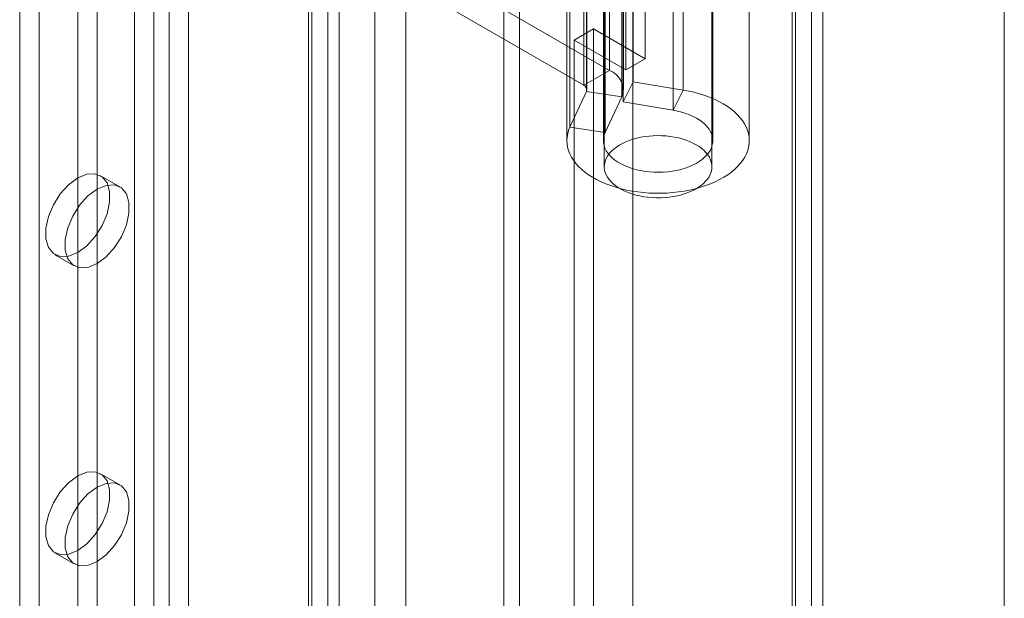
# Model space of a CAD drawing. Units: millimetres. Extents: x 63 to 4291, y 73 to 3057.
# Drawn here: x 3698 to 3749, y 2319 to 2348 of the extents above; entities that cross this region are included whole.
import ezdxf

# ---------------------------------------------------------------- set-up
doc = ezdxf.new("R2010")
doc.units = ezdxf.units.MM
doc.header["$LTSCALE"] = 2

msp = doc.modelspace()

# ---------------------------------------------------------------- linework, layer by layer
at = {"color": 7, "linetype": 'Continuous', "lineweight": 18}
for p, q in [((3748.859, 1899.647), (3748.859, 2435.502)), ((3748.859, 1901.484), (3748.859, 2435.501)), ((3738.951, 2430.223), (3738.951, 1900.6)), ((3737.956, 2429.649), (3737.956, 1900.026)), ((3738.121, 1899.999), (3738.121, 2429.216)), ((3739.527, 1899.999), (3739.527, 2429.216)), ((3737.956, 1899.972), (3737.956, 2428.784)), ((3738.951, 1899.398), (3738.951, 2428.21)), ((3729.767, 1933.633), (3729.767, 2425.395)), ((3729.767, 1932.715), (3729.767, 2424.476)), ((3723.933, 1915.875), (3723.933, 2421.11)), ((3723.138, 1915.416), (3723.138, 2420.651)), ((3716.508, 1925.979), (3716.508, 2417.741)), ((3718.099, 1925.979), (3718.099, 2417.741)), ((3704.148, 2393.649), (3704.148, 1919.034)), ((3706.932, 2393.649), (3706.932, 1919.034)), ((3705.142, 2393.075), (3705.142, 1918.46)), ((3705.938, 2393.075), (3705.938, 1918.46)), ((3730.399, 2346.415), (3730.399, 2392.345)), ((3729.405, 2345.841), (3729.405, 2391.771)), ((3714.092, 2389.516), (3714.092, 1914.901)), ((3713.097, 2388.942), (3713.097, 1914.327)), ((3698.248, 2388.712), (3698.248, 1917.159)), ((3713.097, 2388.482), (3713.097, 1913.868)), ((3713.262, 1914.098), (3713.262, 2388.712)), ((3714.668, 1914.098), (3714.668, 2388.712)), ((3699.242, 2388.138), (3699.242, 1916.585)), ((3714.092, 2387.908), (3714.092, 1913.294)), ((3728.297, 2385.077), (3728.297, 2340.869)), ((3733.828, 2340.869), (3733.828, 2385.077)), ((3701.231, 2358.476), (3701.231, 1930.174)), ((3728.564, 2358.448), (3728.564, 2345.817)), ((3702.225, 2357.902), (3702.225, 1929.6)), ((3727.238, 2357.683), (3727.238, 2345.052)), ((3727.403, 2344.822), (3727.403, 2357.453)), ((3729.278, 2344.822), (3729.278, 2357.453)), ((3729.783, 2357.866), (3729.783, 2345.236)), ((3727.383, 2344.738), (3727.383, 2357.369)), ((3729.195, 2357.089), (3729.195, 2344.458)), ((3732.354, 2344.81), (3732.354, 2357.441)), ((3729.267, 2356.826), (3729.267, 2344.195)), ((3731.837, 2343.77), (3731.837, 2356.4)), ((3726.534, 2342.909), (3726.534, 2355.54)), ((3728.346, 2342.629), (3728.346, 2355.26)), ((3726.375, 2354.84), (3726.375, 2342.209)), ((3728.25, 2354.84), (3728.25, 2342.209)), ((3733.875, 2342.209), (3733.875, 2354.84)), ((3735.75, 2342.209), (3735.75, 2354.84)), ((3728.564, 2345.817), (3721.899, 2349.665)), ((3720.573, 2348.899), (3727.238, 2345.052)), ((3726.753, 2347.371), (3727.748, 2347.945)), ((3727.748, 1995.812), (3727.748, 2347.945)), ((3727.748, 2347.945), (3730.399, 2346.415)), ((3726.753, 1995.238), (3726.753, 2347.371)), ((3726.753, 2347.371), (3729.405, 2345.841)), ((3729.405, 2345.841), (3730.399, 2346.415)), ((3727.238, 2345.052), (3728.564, 2345.817)), ((3729.267, 2344.195), (3729.783, 2345.236)), ((3729.783, 2345.236), (3732.354, 2344.81)), ((3731.837, 2343.77), (3732.354, 2344.81)), ((3727.383, 2344.738), (3726.534, 2342.909)), ((3727.383, 2344.738), (3729.195, 2344.458)), ((3729.195, 2344.458), (3728.346, 2342.629)), ((3729.267, 2344.195), (3731.837, 2343.77)), ((3728.346, 2342.629), (3726.534, 2342.909)), ((3703.397, 2339.835), (3702.403, 2340.409)), ((3700.059, 2336.35), (3701.054, 2335.776)), ((3703.397, 2324.525), (3702.403, 2325.099)), ((3700.059, 2321.039), (3701.054, 2320.465))]:
    msp.add_line(p, q, dxfattribs=at)
at = {"color": 7, "linetype": 'Continuous', "lineweight": 18, "flags": 128}
for points in [[(3732.354, 2344.81), (3732.641, 2344.757), (3732.922, 2344.693), (3733.194, 2344.619), (3733.458, 2344.535), (3733.712, 2344.441), (3733.955, 2344.338), (3734.186, 2344.226), (3734.404, 2344.106), (3734.609, 2343.978), (3734.798, 2343.843), (3734.973, 2343.701), (3735.131, 2343.553), (3735.272, 2343.399), (3735.396, 2343.24), (3735.502, 2343.078), (3735.589, 2342.911), (3735.658, 2342.742), (3735.708, 2342.57), (3735.738, 2342.397), (3735.75, 2342.223), (3735.742, 2342.049), (3735.714, 2341.876), (3735.667, 2341.704), (3735.602, 2341.534), (3735.517, 2341.367), (3735.414, 2341.204), (3735.293, 2341.044), (3735.155, 2340.89), (3735, 2340.74), (3734.828, 2340.597), (3734.641, 2340.461), (3734.439, 2340.332), (3734.223, 2340.21), (3733.994, 2340.097), (3733.753, 2339.993), (3733.5, 2339.898), (3733.238, 2339.812), (3732.967, 2339.736), (3732.688, 2339.671), (3732.402, 2339.616), (3732.11, 2339.571), (3731.814, 2339.538), (3731.515, 2339.515), (3731.215, 2339.504), (3730.913, 2339.504), (3730.612, 2339.515), (3730.313, 2339.538), (3730.018, 2339.571), (3729.726, 2339.615), (3729.44, 2339.67), (3729.161, 2339.735), (3728.889, 2339.811), (3728.627, 2339.897), (3728.374, 2339.992), (3728.133, 2340.096), (3727.904, 2340.209), (3727.688, 2340.33), (3727.486, 2340.46), (3727.298, 2340.596), (3727.127, 2340.739), (3726.971, 2340.888), (3726.833, 2341.042), (3726.711, 2341.202), (3726.608, 2341.365), (3726.524, 2341.532), (3726.458, 2341.702), (3726.411, 2341.874), (3726.383, 2342.047), (3726.375, 2342.221), (3726.386, 2342.395), (3726.416, 2342.568), (3726.466, 2342.74), (3726.534, 2342.909)], [(3731.837, 2343.77), (3732.061, 2343.727), (3732.278, 2343.673), (3732.486, 2343.609), (3732.684, 2343.535), (3732.871, 2343.452), (3733.045, 2343.36), (3733.205, 2343.261), (3733.35, 2343.153), (3733.479, 2343.039), (3733.591, 2342.92), (3733.685, 2342.795), (3733.761, 2342.666), (3733.818, 2342.534), (3733.855, 2342.4), (3733.873, 2342.264), (3733.871, 2342.128), (3733.85, 2341.992), (3733.808, 2341.858), (3733.748, 2341.727), (3733.669, 2341.599), (3733.571, 2341.475), (3733.456, 2341.356), (3733.324, 2341.243), (3733.176, 2341.138), (3733.013, 2341.039), (3732.836, 2340.949), (3732.647, 2340.868), (3732.447, 2340.796), (3732.237, 2340.734), (3732.019, 2340.682), (3731.794, 2340.641), (3731.564, 2340.611), (3731.331, 2340.593), (3731.095, 2340.585), (3730.86, 2340.589), (3730.626, 2340.605), (3730.395, 2340.632), (3730.168, 2340.669), (3729.948, 2340.718), (3729.736, 2340.777), (3729.533, 2340.846), (3729.34, 2340.925), (3729.16, 2341.013), (3728.993, 2341.109), (3728.841, 2341.213), (3728.704, 2341.324), (3728.584, 2341.441), (3728.482, 2341.563), (3728.397, 2341.69), (3728.331, 2341.821), (3728.284, 2341.954), (3728.257, 2342.089), (3728.25, 2342.226), (3728.262, 2342.361), (3728.294, 2342.496), (3728.346, 2342.629)], [(3733.018, 2341.998), (3733.167, 2341.905), (3733.303, 2341.805), (3733.425, 2341.699), (3733.531, 2341.588), (3733.623, 2341.473), (3733.698, 2341.353), (3733.756, 2341.231), (3733.797, 2341.106), (3733.821, 2340.98), (3733.828, 2340.853), (3733.817, 2340.727), (3733.788, 2340.601), (3733.743, 2340.476), (3733.68, 2340.355), (3733.601, 2340.236), (3733.506, 2340.122), (3733.396, 2340.012), (3733.27, 2339.908), (3733.131, 2339.81), (3732.979, 2339.718), (3732.814, 2339.634), (3732.638, 2339.557), (3732.453, 2339.489), (3732.259, 2339.43), (3732.057, 2339.379), (3731.849, 2339.339), (3731.635, 2339.307), (3731.419, 2339.286), (3731.2, 2339.275), (3730.98, 2339.273), (3730.76, 2339.282), (3730.543, 2339.301), (3730.329, 2339.33), (3730.119, 2339.368), (3729.916, 2339.416), (3729.719, 2339.473), (3729.531, 2339.539), (3729.353, 2339.614), (3729.186, 2339.696), (3729.03, 2339.786), (3728.888, 2339.883), (3728.759, 2339.985), (3728.645, 2340.094), (3728.545, 2340.207), (3728.462, 2340.325), (3728.396, 2340.446), (3728.346, 2340.569), (3728.313, 2340.695), (3728.298, 2340.822), (3728.3, 2340.949), (3728.32, 2341.075), (3728.357, 2341.2), (3728.411, 2341.323), (3728.482, 2341.443), (3728.569, 2341.56), (3728.672, 2341.672), (3728.79, 2341.779), (3728.922, 2341.88), (3729.068, 2341.975), (3729.227, 2342.063), (3729.397, 2342.144), (3729.578, 2342.216), (3729.768, 2342.28), (3729.966, 2342.335), (3730.171, 2342.381), (3730.382, 2342.417), (3730.597, 2342.443), (3730.815, 2342.459), (3731.035, 2342.466), (3731.254, 2342.462), (3731.473, 2342.448), (3731.689, 2342.424), (3731.901, 2342.391), (3732.108, 2342.347), (3732.308, 2342.295), (3732.5, 2342.233), (3732.683, 2342.163), (3732.856, 2342.084), (3733.018, 2341.998)], [(3701.231, 2336.466), (3701.698, 2336.813), (3702.127, 2337.287), (3702.484, 2337.849), (3702.739, 2338.455), (3702.872, 2339.054), (3702.872, 2339.599), (3702.739, 2340.045), (3702.484, 2340.356), (3702.127, 2340.507), (3701.698, 2340.485), (3701.231, 2340.293), (3700.764, 2339.946), (3700.335, 2339.472), (3699.979, 2338.91), (3699.724, 2338.304), (3699.591, 2337.705), (3699.591, 2337.16), (3699.724, 2336.714), (3699.979, 2336.403), (3700.335, 2336.252), (3700.764, 2336.274), (3701.231, 2336.466)], [(3702.225, 2339.719), (3701.759, 2339.372), (3701.329, 2338.898), (3700.973, 2338.336), (3700.718, 2337.73), (3700.585, 2337.131), (3700.585, 2336.586), (3700.718, 2336.14), (3700.973, 2335.829), (3701.329, 2335.678), (3701.759, 2335.7), (3702.225, 2335.892), (3702.692, 2336.239), (3703.121, 2336.713), (3703.478, 2337.275), (3703.733, 2337.881), (3703.866, 2338.48), (3703.866, 2339.025), (3703.733, 2339.471), (3703.478, 2339.782), (3703.121, 2339.933), (3702.692, 2339.911), (3702.225, 2339.719)], [(3701.231, 2321.155), (3701.698, 2321.503), (3702.127, 2321.977), (3702.484, 2322.539), (3702.739, 2323.145), (3702.872, 2323.744), (3702.872, 2324.289), (3702.739, 2324.735), (3702.484, 2325.046), (3702.127, 2325.196), (3701.698, 2325.175), (3701.231, 2324.983), (3700.764, 2324.636), (3700.335, 2324.162), (3699.979, 2323.599), (3699.724, 2322.994), (3699.591, 2322.395), (3699.591, 2321.85), (3699.724, 2321.404), (3699.979, 2321.093), (3700.335, 2320.942), (3700.764, 2320.963), (3701.231, 2321.155)], [(3702.225, 2324.409), (3701.759, 2324.062), (3701.329, 2323.588), (3700.973, 2323.025), (3700.718, 2322.42), (3700.585, 2321.821), (3700.585, 2321.276), (3700.718, 2320.83), (3700.973, 2320.519), (3701.329, 2320.368), (3701.759, 2320.389), (3702.225, 2320.581), (3702.692, 2320.929), (3703.121, 2321.402), (3703.478, 2321.965), (3703.733, 2322.57), (3703.866, 2323.17), (3703.866, 2323.715), (3703.733, 2324.16), (3703.478, 2324.472), (3703.121, 2324.622), (3702.692, 2324.601), (3702.225, 2324.409)]]:
    msp.add_lwpolyline(points, dxfattribs=at)
at = {"color": 7, "linetype": 'Continuous', "lineweight": 18}
for centre, radius, start, end in [((3728.199, 2344.822), 1.06, 339.9348, 69.8621), ((3727.15, 2344.821), 0.247, 340.539, 69.2579)]:
    msp.add_arc(centre, radius, start, end, dxfattribs=at)

doc.saveas('drawing.dxf')
